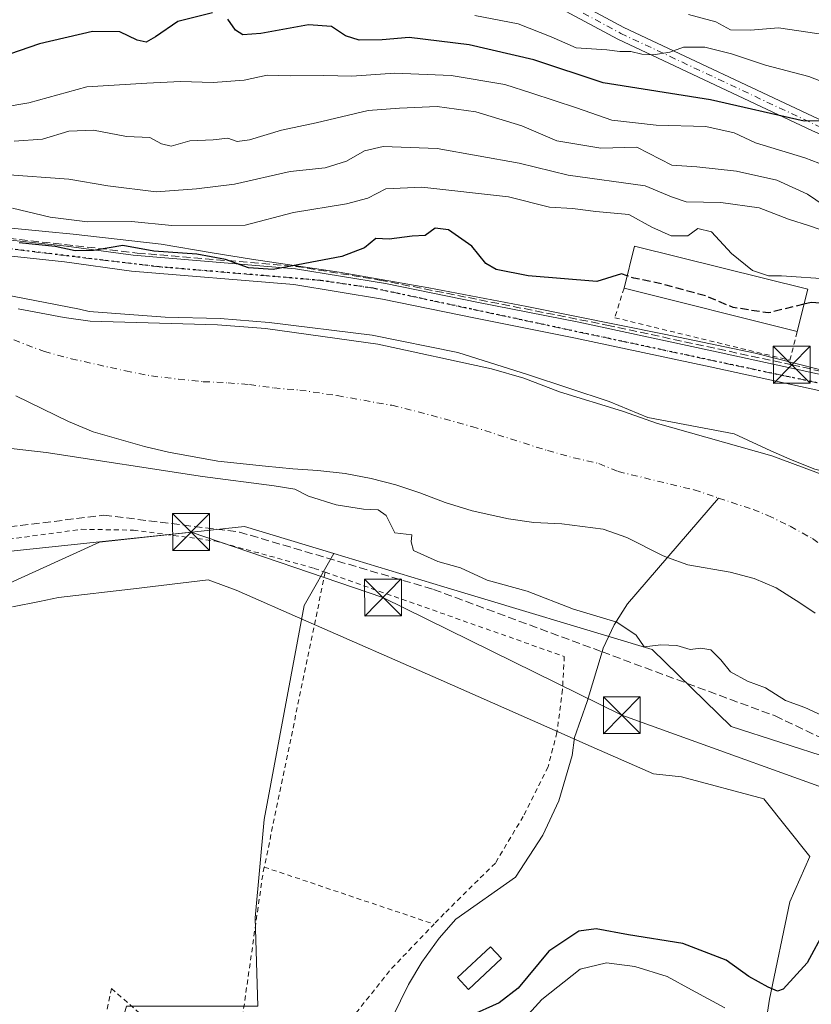
# Model space of a CAD drawing. Units: metres. Extents: x 606653 to 610077, y 4780163 to 4782531.
# Drawn here: x 607975 to 608135, y 4781098 to 4781298 of the extents above; entities that cross this region are included whole.
import ezdxf

# ---------------------------------------------------------------- set-up
doc = ezdxf.new("R2010")
doc.units = ezdxf.units.M
doc.header["$MEASUREMENT"] = 0
for name, pattern in [('DGN Style 2', [1.6480167562047852, 0.988810053722871, -0.6592067024819142]), ('DGN Style 3', [2.307223458686699, 1.648016756204785, -0.6592067024819142]), ('DGN Style 4', [2.6384748266838614, 1.318413404963828, -0.6592067024819142, 0.001648016756204785, -0.6592067024819142]), ('DGN Style 5', [1.1536117293433497, 0.4944050268614355, -0.6592067024819142])]:
    doc.linetypes.add(name, pattern=pattern)
for name, color, linetype, lineweight in [('Alambrada', 7, 'DGN Style 2', 0), ('Arbolado forestal CxS', 92, 'Continuous', 0), ('Conducción de hidrocarburos lineal', 6, 'DGN Style 3', 0), ('Corriente artificial lineal', 4, 'DGN Style 3', 13), ('Corriente natural Cxs', 4, 'Continuous', 13), ('Corriente natural eje', 4, 'DGN Style 4', 0), ('Corriente natural lineal', 142, 'Continuous', 13), ('Cultivos leñosos CxS', 92, 'Continuous', 0), ('Curva de nivel maestra', 30, 'Continuous', 30), ('Curva de nivel maestra oculto', 30, 'DGN Style 3', 30), ('Curva de nivel normal', 30, 'Continuous', 0), ('Edificación Cxs', 1, 'Continuous', 13), ('Espacio natural protegido', 121, 'Continuous', 13), ('Espacio natural protegido CxS', 121, 'Continuous', 0), ('Estanque Cxs', 5, 'Continuous', 0), ('Pista pavimentada Cxs', 135, 'Continuous', 0), ('Pista pavimentada eje', 135, 'DGN Style 4', 0), ('Prado CxS', 92, 'Continuous', 0), ('Ruta', 7, 'DGN Style 5', 30), ('Suelo desnudo CxS', 253, 'Continuous', 0), ('Tendido', 6, 'Continuous', 0), ('Torre de tendido puntual', 7, 'Continuous', 0)]:
    doc.layers.add(name, color=color, linetype=linetype, lineweight=lineweight)

# ---------------------------------------------------------------- blocks, each defined once
blk = doc.blocks.new('*U9')
at = {"layer": 'Arbolado forestal CxS', "color": 92, "linetype": 'Continuous', "lineweight": 0}
for points in [[(608138.1201, 4781205.2501, 95.23970000000554), (608127.3800999997, 4781209.2501, 94.86299999999756), (608104.1601, 4781215.8301, 94.76360000000568), (608097.0900999998, 4781218.350099999, 94.9493999999977), (608084.3000999996, 4781222.2301, 95.70870000000286), (608077.0401, 4781225.0101, 95.6594000000041), (608070.4801000003, 4781226.920100001, 95.27449999999953), (608047.4301000005, 4781231.9301, 94.72569999999541), (608024.5900999998, 4781235.0801, 95.21309999999357), (608014.8800999997, 4781235.8201, 95.6594999999943), (607988.9700999996, 4781236.620100001, 94.54240000000573), (607983.7100999998, 4781237.350099999, 94.91509999999835), (607974.3800999997, 4781239.120100001, 94.70530000000144)], [(607973.9001000002, 4781221.420100001, 94.10229999999865), (607984.6300999997, 4781216.2401, 93.65230000000156), (607989.6201, 4781214.120100001, 92.99880000000121), (608000.0201000003, 4781211.130100001, 93.16270000000077), (608004.9200999998, 4781210.030099999, 93.25380000000587), (608014.9401000004, 4781208.200099999, 93.06710000000021), (608024.5800999999, 4781207.170100001, 93.32069999999658), (608030.1401000004, 4781206.6601, 93.36999999999534), (608035.2500999998, 4781206.290100001, 93.4777999999933), (608040.8000999996, 4781205.710100001, 93.58610000000044), (608046.0701000001, 4781204.690099999, 93.56350000000384), (608051.0500999996, 4781203.370100001, 93.47599999999511), (608055.9600999998, 4781201.7601, 93.49629999999888), (608061.0900999998, 4781199.790100001, 93.66139999999723), (608066.5800999999, 4781198.120100001, 93.69120000000112), (608071.7801000001, 4781196.950099999, 93.63469999999506), (608073.9001000002, 4781196.470100001, 93.65320000000065), (608079.0900999998, 4781195.7401, 93.6981999999989), (608084.7901, 4781195.450099999, 93.77989999999409), (608093.1201, 4781194.4001, 93.86590000000433), (608097.9600999998, 4781192.720100001, 93.81590000000142), (608105.3000999996, 4781188.950099999, 93.79630000000179), (608106.1901000004, 4781188.630100001, 93.80220000000554), (608110.3601000002, 4781187.130100001, 93.84819999999308), (608118.9200999998, 4781185.640100001, 93.87820000000647), (608123.8201000001, 4781184.4001, 93.95249999999942), (608128.3000999996, 4781182.4901, 93.83120000000054), (608133.0900999998, 4781179.420100001, 94.16479999999865), (608136.1801000005, 4781177.340100001, 94.31399999999849)], [(608159.4458999997, 4781141.338400001, 96.6814000000013), (608119.1079000002, 4781154.3081, 97.58640000000014), (608103.1035000002, 4781169.970100001, 95.08710000000428), (608060.7731, 4781182.675799999, 96.96020000000135), (608038.4550999999, 4781189.4266, 97.19100000000617), (608020.3239000002, 4781194.911400001, 96.97890000000189), (608002.0469000004, 4781192.9639, 98.25149999999849), (607990.8903000001, 4781191.7753, 98.49679999999353), (607971.1391000003, 4781182.7488, 98.66169999999693)]]:
    blk.add_polyline3d(points, dxfattribs=at)
blk = doc.blocks.new('*U26')
at = {"layer": 'Espacio natural protegido CxS', "color": 121, "linetype": 'Continuous', "lineweight": 0, "flags": 128}
for points in [[(608123.9991000004, 4781080.166699999), (608126.9428999994, 4781099.0065), (608131.0638999998, 4781118.7302), (608135.1088999994, 4781127.9181), (608125.7485999999, 4781139.648899999), (608109.0322999996, 4781144.113800001), (608103.3571999996, 4781144.7287), (608089.6119999996, 4781150.7815), (608084.6206999989, 4781152.9796), (608059.6384000003, 4781163.980799999), (608032.8143999985, 4781175.793000001), (608018.6432999999, 4781182.0338), (608012.9912000009, 4781184.0858), (607997.7906999988, 4781182.298699999), (607982.5905999988, 4781180.511700002), (607978.7171000005, 4781179.714600001), (607973.250499999, 4781178.589699999)], [(607967.393699999, 4781256.037499999), (607979.9249000002, 4781254.8015), (607985.5789999992, 4781254.2446), (608003.3894000007, 4781252.189600001), (608013.796599999, 4781250.4577), (608021.7577999993, 4781249.147800001), (608039.5480999998, 4781246.5679), (608057.7615, 4781243.379000001), (608077.6378999997, 4781239.588099999), (608105.5473999999, 4781233.9283), (608124.0277999998, 4781230.109399999), (608145.332299999, 4781224.696599999)]]:
    blk.add_lwpolyline(points, dxfattribs=at)
blk = doc.blocks.new('5TTEND')
at = {"layer": 'Estanque Cxs', "color": 7, "linetype": 'Continuous', "lineweight": 0}
for p, q in [((-0.375, 0.3754), (0.375, -0.3746)), ((0.3720000000000001, 0.3784000000000001), (-0.3720000000000001, -0.3776))]:
    blk.add_line(p, q, dxfattribs=at)
at = {"layer": 'Estanque Cxs', "color": 7, "linetype": 'Continuous', "lineweight": 0, "flags": 128}
blk.add_lwpolyline([(-0.375, -0.3746), (0.375, -0.3746), (0.375, 0.3754), (-0.375, 0.3754), (-0.3720000000000001, -0.3776)], dxfattribs=at)

msp = doc.modelspace()

# ---------------------------------------------------------------- linework, layer by layer
at = {"layer": 'Alambrada', "color": 7, "linetype": 'DGN Style 2', "lineweight": 0, "extrusion": (-0.01013149495424832, -0.04897980395869978, 0.9987483825339392), "elevation": -240240.1781174705, "flags": 128}
msp.add_lwpolyline([(-373056.3093748542, 4799224.785638933), (-373056.3093748543, 4799163.592054429)], dxfattribs=at)
at = {"layer": 'Alambrada', "color": 7, "linetype": 'DGN Style 2', "lineweight": 0, "extrusion": (-0.6093434483279292, 0.1248729960056541, 0.7830116837240682), "elevation": 226615.1676613501, "flags": 128}
msp.add_lwpolyline([(-4805851.900514766, -285115.0865028189), (-4805850.490390549, -285115.095505933), (-4805821.3418505, -285112.8378142851)], dxfattribs=at)
at = {"layer": 'Alambrada', "color": 7, "linetype": 'DGN Style 2', "lineweight": 0, "extrusion": (0.01616803882338254, -0.005431560475089173, 0.9998545357557824), "elevation": -16039.68148821304, "flags": 128}
msp.add_lwpolyline([(4725839.698776137, 946065.2231935762), (4725839.698776137, 946028.8547722183)], dxfattribs=at)
at = {"layer": 'Alambrada', "color": 7, "linetype": 'DGN Style 2', "lineweight": 0}
for points in [[(608097.3901000004, 4781243.300100001, 114.2247999999963), (608095.5100999996, 4781237.290100001, 101.284799999994), (608131.0800999999, 4781228.6501, 99.9881000000023), (608132.5301000001, 4781234.5101, 102.0929000000033)], [(607868.7200999996, 4781172.020099999, 98.34279999999853), (607880.7801000001, 4781167.520099999, 100.9658999999956), (607886.2100999998, 4781167.290100001, 100.918399999995), (607896.0100999996, 4781167.600099999, 101.3122000000003), (607907.6901000004, 4781170.5001, 102.0056999999942), (607926.2301000003, 4781179.090100001, 99.60379999999714), (607936.0301000001, 4781184.130100001, 99.21469999999681), (607940.5701000001, 4781186.450099999, 105.0126000000018), (607949.5601000005, 4781189.270099999, 109.1500999999989), (607987.2500999998, 4781194.350099999, 99.04059999999299), (607997.7801000001, 4781194.1801, 98.84299999999348), (608014.3201000001, 4781192.0001, 101.0252999999939), (608034.5100999996, 4781186.4301, 102.3810999999987), (608036.7301000003, 4781185.6501, 101.8062000000064)], [(608036.7301000003, 4781185.6501, 101.8062000000064), (608085.2600999996, 4781168.550100001, 101.8046999999933), (608084.9001000002, 4781161.8301, 98.85640000000421), (608083.7600999996, 4781153.100099999, 98.55079999999725), (608081.9700999996, 4781146.1501, 97.86759999999776), (608076.9301000005, 4781136.090100001, 97.91809999999532), (608071.2600999996, 4781126.630100001, 98.12080000000424), (608060.8701, 4781116.360099999, 98.12249999999767), (608058.8201000001, 4781114.220100001, 98.12519999999495)], [(608019.9401000004, 4781095.5101, 100.1441999999952), (608041.9801000003, 4781094.940099999, 102.3028000000049), (608050.2301000003, 4781105.2601, 99.63199999999779), (608058.8201000001, 4781114.220100001, 98.12519999999495)], [(608008.8901000004, 4781087.4001, 102.3420999999944), (607993.3300999999, 4781101.190099999, 99.10869999999704), (607986.6700999998, 4781068.640100001, 99.03489999999874), (607992.8901000004, 4781066.960100001, 102.0290999999997)]]:
    msp.add_polyline3d(points, dxfattribs=at)
at = {"layer": 'Arbolado forestal CxS', "color": 92, "linetype": 'Continuous', "lineweight": 0}
for points in [[(608170.5319999997, 4781172.5042, 93.20309999999881), (608170.4600999998, 4781172.5701, 93.20739999999932), (608166.1901000004, 4781175.470100001, 93.25599999999395), (608156.8601000002, 4781185.1501, 93.45209999999497), (608148.6201, 4781197.880100001, 94.43799999999464), (608146.2500999998, 4781200.5101, 94.82300000000396), (608142.7500999998, 4781202.9001, 94.9539999999979), (608138.1201, 4781205.2501, 95.23970000000554), (608127.3800999997, 4781209.2501, 94.86299999999756), (608104.1601, 4781215.8301, 94.76360000000568), (608097.0900999998, 4781218.350099999, 94.9493999999977), (608084.3000999996, 4781222.2301, 95.70870000000286), (608077.0401, 4781225.0101, 95.6594000000041), (608070.4801000003, 4781226.920100001, 95.27449999999953), (608047.4301000005, 4781231.9301, 94.72569999999541), (608024.5900999998, 4781235.0801, 95.21309999999357), (608014.8800999997, 4781235.8201, 95.6594999999943), (607988.9700999996, 4781236.620100001, 94.54240000000573), (607983.7100999998, 4781237.350099999, 94.91509999999835), (607974.3800999997, 4781239.120100001, 94.70530000000144)], [(608136.1801000005, 4781177.340100001, 94.31399999999849), (608133.0900999998, 4781179.420100001, 94.16479999999865), (608128.3000999996, 4781182.4901, 93.83120000000054), (608123.8201000001, 4781184.4001, 93.95249999999942), (608118.9200999998, 4781185.640100001, 93.87820000000647), (608110.3601000002, 4781187.130100001, 93.84819999999308), (608106.1901000004, 4781188.630100001, 93.80220000000554), (608105.3000999996, 4781188.950099999, 93.79630000000179), (608097.9600999998, 4781192.720100001, 93.81590000000142), (608093.1201, 4781194.4001, 93.86590000000433), (608084.7901, 4781195.450099999, 93.77989999999409), (608079.0900999998, 4781195.7401, 93.6981999999989), (608073.9001000002, 4781196.470100001, 93.65320000000065), (608071.7801000001, 4781196.950099999, 93.63469999999506), (608066.5800999999, 4781198.120100001, 93.69120000000112), (608061.0900999998, 4781199.790100001, 93.66139999999723), (608055.9600999998, 4781201.7601, 93.49629999999888), (608051.0500999996, 4781203.370100001, 93.47599999999511), (608046.0701000001, 4781204.690099999, 93.56350000000384), (608040.8000999996, 4781205.710100001, 93.58610000000044), (608035.2500999998, 4781206.290100001, 93.4777999999933), (608030.1401000004, 4781206.6601, 93.36999999999534), (608024.5800999999, 4781207.170100001, 93.32069999999658), (608014.9401000004, 4781208.200099999, 93.06710000000021), (608004.9200999998, 4781210.030099999, 93.25380000000587), (608000.0201000003, 4781211.130100001, 93.16270000000077), (607989.6201, 4781214.120100001, 92.99880000000121), (607984.6300999997, 4781216.2401, 93.65230000000156), (607973.9001000002, 4781221.420100001, 94.10229999999865)], [(608038.4550999999, 4781189.4266, 97.19100000000617), (608020.3239000002, 4781194.911400001, 96.97890000000189), (608002.0469000004, 4781192.9639, 98.25149999999849), (607990.8903000001, 4781191.7753, 98.49679999999353), (607971.1391000003, 4781182.7488, 98.66169999999693), (607960.5449000001, 4781187.515699999, 98.21839999999793), (607940.8384999996, 4781178.910900001, 98.40320000000065), (607934.2654999997, 4781178.691099999, 98.28630000000703)], [(608038.4550999999, 4781189.4266, 97.19100000000617), (608060.7731, 4781182.675799999, 96.96020000000135), (608103.1035000002, 4781169.970100001, 95.08710000000428), (608119.1079000002, 4781154.3081, 97.58640000000014), (608159.4458999997, 4781141.338400001, 96.6814000000013), (608166.8607000001, 4781140.944700001, 95.58000000000175)]]:
    msp.add_polyline3d(points, dxfattribs=at)
at = {"layer": 'Conducción de hidrocarburos lineal', "color": 6, "linetype": 'DGN Style 3', "lineweight": 0}
msp.add_polyline3d([(607928.7836999996, 4781258.287500001, 119.8055000000022), (607990.7051999997, 4781251.373299999, 118.3803000000044), (607998.5634000005, 4781250.420800001, 121.3108999999968), (608030.7896999996, 4781247.721999999, 122.5840999999928), (608047.7759999996, 4781244.9439, 101.1107000000047), (608065.7940999996, 4781241.372, 99.60910000000149), (608093.8929000003, 4781235.8157, 102.6855000000069), (608131.4374000002, 4781227.740599999, 99.79580000000715), (608172.9241000004, 4781218.639000001, 101.6152000000002), (608190.0691999998, 4781215.358100001, 106.5571999999956), (608202.3459000001, 4781214.829, 107.7915000000066), (608213.1409, 4781216.3106, 111.6771000000008), (608224.7297, 4781220.014799999, 107.7560999999987), (608251.1350999996, 4781227.528999999, 99.91939999999886), (608268.9737, 4781238.592800001, 100.8086999999941)], dxfattribs=at)
at = {"layer": 'Corriente artificial lineal', "color": 4, "linetype": 'DGN Style 3', "lineweight": 13}
msp.add_polyline3d([(607868.8986000001, 4781172.454700001, 96.5344000000041), (607883.1497999998, 4781169.612299999, 97.55789999999979), (607902.0939999997, 4781170.5648, 98.38959999999497), (607923.4724000003, 4781179.348999999, 97.28500000000349), (607947.3311999999, 4781191.6764, 96.5737999999983), (607991.7812999999, 4781197.232600001, 97.83839999999327), (608019.2980000004, 4781193.793, 97.45690000000468), (608058.7209999999, 4781182.1514, 97.29709999999614), (608092.9285000004, 4781169.4868, 97.24400000000605), (608128.0420000004, 4781156.4867, 96.8469000000041), (608155.2940999996, 4781143.522100001, 96.72179999999935), (608187.0442000004, 4781123.9429, 98.14949999999953), (608204.2421000004, 4781116.799100001, 97.60409999999683), (608251.3381000003, 4781101.453299999, 96.19779999999446), (608290.7609999999, 4781099.072000001, 96.2268999999942), (608321.1881999997, 4781102.7762, 97.63499999999476), (608364.8444999997, 4781116.0054, 97.05259999999544), (608396.3300000001, 4781131.615800001, 100.9611000000004), (608415.9091999996, 4781155.163799999, 97.37589999999909), (608429.9781, 4781176.527899999, 95.84279999999853)], dxfattribs=at)
at = {"layer": 'Corriente natural Cxs', "color": 4, "linetype": 'Continuous', "lineweight": 13}
for points in [[(607974.3800999997, 4781239.120100001, 94.70530000000144), (607983.7100999998, 4781237.350099999, 94.91509999999835), (607988.9700999996, 4781236.620100001, 94.54240000000573), (608014.8800999997, 4781235.8201, 95.6594999999943), (608024.5900999998, 4781235.0801, 95.21309999999357), (608047.4301000005, 4781231.9301, 94.72569999999541), (608070.4801000003, 4781226.920100001, 95.27449999999953), (608077.0401, 4781225.0101, 95.6594000000041), (608084.3000999996, 4781222.2301, 95.70870000000286), (608097.0900999998, 4781218.350099999, 94.9493999999977), (608104.1601, 4781215.8301, 94.76360000000568), (608127.3800999997, 4781209.2501, 94.86299999999756), (608138.1201, 4781205.2501, 95.23970000000554)], [(607974.3800999997, 4781239.120100001, 94.70530000000144), (607983.7100999998, 4781237.350099999, 94.91509999999835), (607988.9700999996, 4781236.620100001, 94.54240000000573), (608014.8800999997, 4781235.8201, 95.6594999999943), (608024.5900999998, 4781235.0801, 95.21309999999357), (608047.4301000005, 4781231.9301, 94.72569999999541), (608070.4801000003, 4781226.920100001, 95.27449999999953), (608077.0401, 4781225.0101, 95.6594000000041), (608084.3000999996, 4781222.2301, 95.70870000000286), (608097.0900999998, 4781218.350099999, 94.9493999999977), (608104.1601, 4781215.8301, 94.76360000000568), (608127.3800999997, 4781209.2501, 94.86299999999756), (608138.1201, 4781205.2501, 95.23970000000554), (608142.7500999998, 4781202.9001, 94.9539999999979), (608146.2500999998, 4781200.5101, 94.82300000000396), (608148.6201, 4781197.880100001, 94.43799999999464), (608156.8601000002, 4781185.1501, 93.45209999999497), (608166.1901000004, 4781175.470100001, 93.25599999999395), (608170.4600999998, 4781172.5701, 93.20739999999932), (608172.3820000002, 4781170.807600001, 93.17410000000382)], [(608136.1801000005, 4781177.340100001, 94.31399999999849), (608133.0900999998, 4781179.420100001, 94.16479999999865), (608128.3000999996, 4781182.4901, 93.83120000000054), (608123.8201000001, 4781184.4001, 93.95249999999942), (608118.9200999998, 4781185.640100001, 93.87820000000647), (608110.3601000002, 4781187.130100001, 93.84819999999308), (608106.1901000004, 4781188.630100001, 93.80220000000554), (608105.3000999996, 4781188.950099999, 93.79630000000179), (608097.9600999998, 4781192.720100001, 93.81590000000142), (608093.1201, 4781194.4001, 93.86590000000433), (608084.7901, 4781195.450099999, 93.77989999999409), (608079.0900999998, 4781195.7401, 93.6981999999989), (608073.9001000002, 4781196.470100001, 93.65320000000065), (608071.7801000001, 4781196.950099999, 93.63469999999506), (608066.5800999999, 4781198.120100001, 93.69120000000112), (608061.0900999998, 4781199.790100001, 93.66139999999723), (608055.9600999998, 4781201.7601, 93.49629999999888), (608051.0500999996, 4781203.370100001, 93.47599999999511), (608046.0701000001, 4781204.690099999, 93.56350000000384), (608040.8000999996, 4781205.710100001, 93.58610000000044), (608035.2500999998, 4781206.290100001, 93.4777999999933), (608030.1401000004, 4781206.6601, 93.36999999999534), (608024.5800999999, 4781207.170100001, 93.32069999999658), (608014.9401000004, 4781208.200099999, 93.06710000000021), (608004.9200999998, 4781210.030099999, 93.25380000000587), (608000.0201000003, 4781211.130100001, 93.16270000000077), (607989.6201, 4781214.120100001, 92.99880000000121), (607984.6300999997, 4781216.2401, 93.65230000000156), (607973.9001000002, 4781221.420100001, 94.10229999999865)], [(608136.1801000005, 4781177.340100001, 94.31399999999849), (608133.0900999998, 4781179.420100001, 94.16479999999865), (608128.3000999996, 4781182.4901, 93.83120000000054), (608123.8201000001, 4781184.4001, 93.95249999999942), (608118.9200999998, 4781185.640100001, 93.87820000000647), (608110.3601000002, 4781187.130100001, 93.84819999999308), (608106.1901000004, 4781188.630100001, 93.80220000000554), (608105.3000999996, 4781188.950099999, 93.79630000000179), (608097.9600999998, 4781192.720100001, 93.81590000000142), (608093.1201, 4781194.4001, 93.86590000000433), (608084.7901, 4781195.450099999, 93.77989999999409), (608079.0900999998, 4781195.7401, 93.6981999999989), (608073.9001000002, 4781196.470100001, 93.65320000000065), (608071.7801000001, 4781196.950099999, 93.63469999999506), (608066.5800999999, 4781198.120100001, 93.69120000000112), (608061.0900999998, 4781199.790100001, 93.66139999999723), (608055.9600999998, 4781201.7601, 93.49629999999888), (608051.0500999996, 4781203.370100001, 93.47599999999511), (608046.0701000001, 4781204.690099999, 93.56350000000384), (608040.8000999996, 4781205.710100001, 93.58610000000044), (608035.2500999998, 4781206.290100001, 93.4777999999933), (608030.1401000004, 4781206.6601, 93.36999999999534), (608024.5800999999, 4781207.170100001, 93.32069999999658), (608014.9401000004, 4781208.200099999, 93.06710000000021), (608004.9200999998, 4781210.030099999, 93.25380000000587), (608000.0201000003, 4781211.130100001, 93.16270000000077), (607989.6201, 4781214.120100001, 92.99880000000121), (607984.6300999997, 4781216.2401, 93.65230000000156), (607973.9001000002, 4781221.420100001, 94.10229999999865)]]:
    msp.add_polyline3d(points, dxfattribs=at)
at = {"layer": 'Corriente natural eje', "color": 4, "linetype": 'DGN Style 4', "lineweight": 0}
for points in [[(607963.2801000001, 4781236.700099999, 92.64320000000589), (607979.7100999998, 4781230.4301, 92.5518000000011), (607985.1300999997, 4781228.9801, 91.98639999999432), (607996.1801000005, 4781226.5001, 92.41869999999471), (608001.4501, 4781225.4801, 92.97920000000158), (608006.9301000005, 4781224.8301, 92.26480000000447), (608011.9700999996, 4781224.3101, 91.46180000000459), (608017.0100999996, 4781224.090100001, 91.70249999999942), (608021.3201000001, 4781223.710100001, 92.07300000000396), (608026.2901, 4781223.050100001, 92.41890000000421), (608031.5401, 4781222.620100001, 92.80809999999474), (608039.1501000002, 4781221.4801, 93.0564000000013), (608050.2600999996, 4781219.520099999, 93.20040000000154), (608055.6101000002, 4781218.210100001, 93.17549999999756), (608066.5201000003, 4781215.220100001, 93.22609999999986), (608081.8300999999, 4781210.3301, 93.2621000000072), (608087.1801000005, 4781208.870100001, 93.31660000000556), (608092.3000999996, 4781207.700099999, 93.45590000000084), (608096.1901000004, 4781206.0801, 93.52079999999842), (608111.6401000004, 4781202.350099999, 93.64849999999569), (608116.5694000004, 4781200.7029, 93.50299999999697)], [(608116.5694000004, 4781200.7029, 93.50299999999697), (608123.5800999999, 4781198.360099999, 93.4835000000021), (608126.5900999998, 4781197.1601, 93.51570000000356), (608131.1401000004, 4781194.960100001, 93.472299999994), (608135.6300999997, 4781192.470100001, 93.454899999997), (608140.0500999996, 4781189.3201, 93.46400000000722), (608143.8201000001, 4781185.800100001, 93.41349999999511), (608147.3101000005, 4781181.550100001, 93.29210000000603), (608150.5000999998, 4781177.290100001, 93.27030000000377), (608156.8101000005, 4781171.030099999, 93.15129999999772), (608164.9301000005, 4781163.9901, 93.24709999999322), (608171.6903999997, 4781161.543600001, 93.15510000000359)]]:
    msp.add_polyline3d(points, dxfattribs=at)
at = {"layer": 'Corriente natural lineal', "color": 142, "linetype": 'Continuous', "lineweight": 13}
msp.add_polyline3d([(608048.7100999998, 4781091.890100001, 98.3466999999946), (608053.6001000004, 4781101.960100001, 98.04150000000664), (608056.3101000005, 4781106.520099999, 97.99550000000454), (608059.8601000002, 4781111.380100001, 98.00229999999283), (608063.2301000003, 4781115.2601, 97.97389999999723), (608075.3701, 4781123.7401, 97.83620000000519), (608080.8701, 4781132.2501, 97.78369999999995), (608084.1601, 4781139.2601, 97.67059999999765), (608086.8800999997, 4781148.420100001, 97.36819999999716), (608087.3601000002, 4781152.110099999, 96.86849999999686), (608089.8800999997, 4781159.440099999, 97.06579999999667), (608092.9285000004, 4781169.4868, 97.24400000000605), (608093.1601, 4781170.2501, 96.95309999999881), (608095.3601000002, 4781174.9901, 95.34399999999732), (608098.1001000004, 4781179.220100001, 94.89089999999851), (608116.5694000004, 4781200.7029, 93.50299999999697)], dxfattribs=at)
at = {"layer": 'Cultivos leñosos CxS', "color": 92, "linetype": 'Continuous', "lineweight": 0}
msp.add_polyline3d([(608038.4550999999, 4781189.4266, 97.19100000000617), (608032.4709000001, 4781178.893300001, 98.25320000000647), (608024.3246999999, 4781135.436699999, 98.16920000000391), (608022.5148999998, 4781115.5189, 98.31579999999667), (608023.0438999999, 4781097.560500001, 98.98450000000594), (608018.8613, 4781097.560500001, 98.74640000000363), (607996.3624999998, 4781097.560799999, 98.61599999999453), (607987.4864999996, 4781067.1271, 98.8463000000047), (607987.3646999998, 4781066.7097, 98.89879999999539), (607956.5103000002, 4781073.779899999, 98.73949999999604), (607919.8718999998, 4781085.99, 99.02539999999863), (607919.2341, 4781086.221899999, 99.03620000000228), (607919.3057000004, 4781086.547900001, 99.0054999999993), (607934.2654999997, 4781178.691099999, 98.28630000000703), (607940.8384999996, 4781178.910900001, 98.40320000000065), (607960.5449000001, 4781187.515699999, 98.21839999999793), (607971.1391000003, 4781182.7488, 98.66169999999693), (607990.8903000001, 4781191.7753, 98.49679999999353), (608002.0469000004, 4781192.9639, 98.25149999999849), (608020.3239000002, 4781194.911400001, 96.97890000000189)], close=True, dxfattribs=at)
for points in [[(608038.4550999999, 4781189.4266, 97.19100000000617), (608020.3239000002, 4781194.911400001, 96.97890000000189), (608002.0469000004, 4781192.9639, 98.25149999999849), (607990.8903000001, 4781191.7753, 98.49679999999353), (607971.1391000003, 4781182.7488, 98.66169999999693), (607960.5449000001, 4781187.515699999, 98.21839999999793), (607940.8384999996, 4781178.910900001, 98.40320000000065), (607934.2654999997, 4781178.691099999, 98.28630000000703)], [(608038.4550999999, 4781189.4266, 97.19100000000617), (608032.4709000001, 4781178.893300001, 98.25320000000647), (608024.3246999999, 4781135.436699999, 98.16920000000391), (608022.5148999998, 4781115.5189, 98.31579999999667), (608023.0438999999, 4781097.560500001, 98.98450000000594)]]:
    msp.add_polyline3d(points, dxfattribs=at)
at = {"layer": 'Curva de nivel maestra', "color": 30, "linetype": 'Continuous', "lineweight": 30, "flags": 128}
for points, elevation in [([(608013.8499999996, 4781299.1801), (608006.79, 4781297.440099999), (608002.2699999996, 4781294.3301), (608000.3799999999, 4781293.2401), (607998.5700000003, 4781293.640100001), (607995, 4781295.3301), (607989.5099999999, 4781295.4001), (607978.7400000002, 4781292.890100001), (607972.6100000005, 4781290.8101)], 125), ([(608158.3300000001, 4781299.4101), (608156.5761000002, 4781294.790200001), (608154.8600000005, 4781290.270099999), (608152.0999999996, 4781282.450099999), (608149.7800000003, 4781278.3101), (608147.9000000004, 4781277.0001), (608144.7599999999, 4781276.7501), (608140.5199999996, 4781277.220100001), (608133.9600000001, 4781277.1801), (608114.9600000001, 4781281.4901), (608093.1399999997, 4781284.960100001), (608079.0700000003, 4781289.600099999), (608065.9500000002, 4781292.700099999), (608053.7400000002, 4781294.1601), (608048.2999999998, 4781293.6801), (608043.6399999997, 4781293.6501), (608040.8499999996, 4781294.5001), (608037.9800000006, 4781296.370100001), (608033.2999999998, 4781296.720100001), (608023.6500000004, 4781294.9801), (608019.9800000006, 4781294.7301), (608018.5, 4781295.630100001), (608016.9400000004, 4781297.9001)], 125), ([(608098.0143999998, 4781245.7949), (608096.8499999996, 4781246.200099999), (608091.8899999997, 4781244.6501), (608077.9199999999, 4781245.8201), (608071.4199999999, 4781247.0801), (608069.2999999998, 4781248.3201), (608066.5099999999, 4781251.790100001), (608061.75, 4781255.1601), (608059.04, 4781255.470100001), (608057.0300000003, 4781253.970100001), (608054.3600000005, 4781253.8201), (608049.7000000002, 4781253.2301), (608047.0300000003, 4781253.390100001), (608044.7000000002, 4781251.460100001), (608040.1200000001, 4781249.690099999), (608026.1399999997, 4781247.110099999), (608021.1299999999, 4781247.440099999), (608016.4900000002, 4781249.130100001), (608010.6699999999, 4781250.200099999), (608001.9500000002, 4781250.8201), (607995.6600000003, 4781251.9801), (607989.6699999999, 4781250.920100001), (607985.9699999997, 4781250.860099999), (607981.9100000003, 4781251.7401), (607974.6100000005, 4781252.460100001)], 100), ([(608173.6299999999, 4781220.200099999), (608170.8399999999, 4781221.0601), (608159.3200000003, 4781224.840100001), (608154.8600000005, 4781227.860099999), (608152.1699999999, 4781231.600099999), (608146.9900000002, 4781235.0801), (608142.5999999996, 4781238.2601), (608138.1200000001, 4781240.1601), (608135.3799999999, 4781240.4001), (608133.9089000003, 4781240.038699999)], 100), ([(608164.0499999998, 4781116.470100001), (608159.6500000004, 4781118.600099999), (608156.9600000001, 4781119.5101), (608154.3600000005, 4781119.200099999), (608149.9400000004, 4781118.040100001), (608143.9299999997, 4781117.5101), (608140.8899999997, 4781116.390100001), (608138.1699999999, 4781113.0101), (608134.5599999996, 4781106.350099999), (608129.6900000004, 4781101.040100001), (608128.54, 4781100.640100001), (608126.6200000001, 4781101.4101), (608122.75, 4781103.620100001), (608118.1100000005, 4781106.9101), (608109.3300000001, 4781110.280099999), (608098.29, 4781112.020099999), (608091.7199999997, 4781113.2401), (608088.2100000001, 4781112.790100001), (608082.1100000005, 4781108.720100001), (608075.8799999999, 4781101.2401), (608072.0199999996, 4781098.2601), (608066.0300000003, 4781095.550100001)], 100)]:
    msp.add_lwpolyline(points, dxfattribs=dict(at, elevation=elevation))
at = {"layer": 'Curva de nivel maestra oculto', "color": 30, "linetype": 'DGN Style 3', "lineweight": 30, "elevation": 100, "flags": 128}
msp.add_lwpolyline([(608133.9089000003, 4781240.038699999), (608126.6699999999, 4781238.2601), (608119.5599999996, 4781239.370100001), (608113.6299999999, 4781241.8201), (608104.3399999999, 4781244.3201), (608099.3499999996, 4781245.3301), (608098.0143999998, 4781245.7949)], dxfattribs=at)
at = {"layer": 'Curva de nivel normal', "color": 30, "linetype": 'Continuous', "lineweight": 0, "flags": 128}
for points, elevation in [([(608067.1299999999, 4781298.619999999), (608075.9199999999, 4781296.949999999), (608082.5800000001, 4781294.32), (608087.6900000004, 4781292.060000001), (608093.9100000003, 4781291.680000001), (608096.54, 4781291.310000001), (608098.7599999999, 4781291.32), (608100.9800000006, 4781290.75), (608103.3499999996, 4781290.640000001), (608106.6900000004, 4781291.220000001), (608109.4600000001, 4781292.189999999), (608113.7599999999, 4781292.17), (608119.2199999997, 4781290.83), (608126.0800000001, 4781288.529999999), (608134.9199999999, 4781286.25), (608142.5800000001, 4781283.289999999), (608145.0599999996, 4781282.810000001), (608146.3799999999, 4781284.34), (608147.1399999997, 4781288.810000001), (608146.5999999996, 4781297.25), (608147.1100000005, 4781309.67)], 130), ([(608110.4800000006, 4781298.850000001), (608116.0199999996, 4781297.34), (608118.9800000006, 4781295.689999999), (608123.0899999999, 4781295.680000001), (608128.75, 4781296.130000001), (608136.5599999996, 4781294.980000001), (608140.1200000001, 4781295.199999999), (608141.0999999996, 4781296.850000001), (608141.2300000006, 4781302.480000001)], 135), ([(607971.3600000005, 4781280.02), (607976.5700000003, 4781280.9), (607988.3399999999, 4781284.16), (608000.5199999996, 4781284.880000001), (608007.3600000005, 4781285.220000001), (608013.9800000006, 4781285), (608020.2400000002, 4781285.51), (608024.9600000001, 4781286.539999999), (608029.7000000002, 4781286.390000001), (608036.4100000003, 4781286.430000001), (608042.1200000001, 4781286.34), (608050.8300000001, 4781286.92), (608062.2800000003, 4781286.480000001), (608073.2000000002, 4781284.619999999), (608078.6399999997, 4781282.850000001), (608087.7199999997, 4781279.9), (608094.9199999999, 4781277.390000001), (608103.8799999999, 4781276.390000001), (608114.0199999996, 4781276.07), (608119.7199999997, 4781274.800000001), (608124.0599999996, 4781272.82), (608134.0800000001, 4781269.74), (608136.9400000004, 4781268.66)], 120), ([(608138, 4781260.07), (608134.6299999999, 4781262.380000001), (608128.4199999999, 4781265.180000001), (608120.25, 4781267.01), (608112.1600000003, 4781267.92), (608107.1200000001, 4781268.279999999), (608100.0199999996, 4781271.939999999), (608092.6900000004, 4781271.730000001), (608083.7699999996, 4781273.16), (608076.6200000001, 4781276.230000001), (608067.3099999996, 4781279.060000001), (608059.4500000002, 4781280.16), (608051.8200000003, 4781279.800000001), (608045.4400000004, 4781279.350000001), (608034.9100000003, 4781276.82), (608027.8399999999, 4781275.380000001), (608021.3399999999, 4781273.380000001), (608018.8799999999, 4781273.07), (608016.9299999997, 4781273.74), (608013.9600000001, 4781273.380000001), (608009.2599999999, 4781273.16), (608005.4500000002, 4781272.140000001), (608003.4800000006, 4781272.560000001), (608001.1299999999, 4781273.880000001), (607996.3600000005, 4781274.100000001), (607989.6500000004, 4781275.350000001), (607984.6900000004, 4781275.180000001), (607979.3600000005, 4781273.539999999), (607973.5800000001, 4781273.119999999)], 115), ([(608138.3499999996, 4781254.779999999), (608135.0099999999, 4781255.960000001), (608130.7599999999, 4781257.279999999), (608124.8300000001, 4781259.619999999), (608117.0599999996, 4781260.66), (608110.0199999996, 4781260.800000001), (608107.0199999996, 4781261.850000001), (608101.6900000004, 4781264.050000001), (608086.0199999996, 4781266.210000001), (608076.1200000001, 4781268.640000001), (608059.4299999997, 4781271.640000001), (608048.4600000001, 4781272.02), (608044.7000000002, 4781271.189999999), (608041.0300000003, 4781269.08), (608036.6799999997, 4781267.689999999), (608029.6399999997, 4781267), (608018.3300000001, 4781264.41), (608010.6200000001, 4781263.449999999), (608002.4000000004, 4781262.83), (607992.5700000003, 4781264.07), (607984.6900000004, 4781265.439999999), (607971.5800000001, 4781266.33)], 110), ([(607973.2100000001, 4781259.560000001), (607980.8799999999, 4781257.710000001), (607988.4299999997, 4781256.779999999), (607997.4100000003, 4781256.82), (608005.6100000005, 4781256.029999999), (608020.4699999997, 4781256.08), (608030.2999999998, 4781258.619999999), (608041.0300000003, 4781260.42), (608045.3600000005, 4781261.529999999), (608049.0300000003, 4781263.470000001), (608056.3600000005, 4781263.779999999), (608073.9100000003, 4781261.84), (608082.25, 4781259.699999999), (608086.9100000003, 4781259.449999999), (608091.6900000004, 4781258.82), (608098.3499999996, 4781258.26), (608103.0199999996, 4781255.699999999), (608106.9699999997, 4781253.9), (608110.3600000005, 4781253.9), (608112.3799999999, 4781255.380000001), (608115.1399999997, 4781254.710000001), (608119.2199999997, 4781250.32), (608123.4500000002, 4781246.880000001), (608126.6900000004, 4781245.779999999), (608129.3799999999, 4781245.800000001), (608139.29, 4781245.119999999)], 105), ([(608173.4199999999, 4781188.930000001), (608169.2599999999, 4781191.350000001), (608164.4500000002, 4781192.539999999), (608162.3200000003, 4781193.57), (608158.75, 4781195.039999999), (608153.75, 4781197.939999999), (608149.4800000006, 4781201.26), (608147.0300000003, 4781202.77), (608143.6900000004, 4781204.730000001), (608136.1399999997, 4781206.58), (608131.5199999996, 4781208.41), (608127.2199999997, 4781210.310000001), (608119.7699999996, 4781213.710000001), (608102.2000000002, 4781217.039999999), (608094.3499999996, 4781220.289999999), (608077.9933000002, 4781225.6987), (608063.6396000005, 4781230.262800001), (608046.2432000004, 4781233.7686), (608025.3410999998, 4781236.348200001), (608015.4192000004, 4781237.142000001), (608004.2405000003, 4781237.4066), (607988.7865000004, 4781238.547700001), (607986.8300000001, 4781239), (607944.1799999997, 4781247.289999999)], 95), ([(607959.9000000004, 4781212.220000001), (607980.0999999996, 4781209.960000001), (608011.8399999999, 4781205.060000001), (608026.3899999997, 4781203.189999999), (608030.5300000003, 4781202.480000001), (608033.3300000001, 4781201.100000001), (608038.9400000004, 4781199.310000001), (608044.4800000006, 4781198.42), (608047.4900000002, 4781198.32), (608049.0800000001, 4781197.17), (608050.8799999999, 4781193.630000001), (608054.3399999999, 4781193.26), (608054.1600000003, 4781191.779999999), (608054.6600000003, 4781190.02), (608059.5700000003, 4781187.789999999), (608064.1799999997, 4781186.560000001), (608069.5800000001, 4781184), (608077.7100000001, 4781181.800000001), (608087.1299999999, 4781178.180000001), (608095.9000000004, 4781175.5), (608099.8399999999, 4781172.890000001), (608101.4900000002, 4781170.49), (608104.8600000005, 4781170.9), (608108.0800000001, 4781170.74), (608110.79, 4781169.99), (608113, 4781170.26), (608115.04, 4781169.9), (608117.04, 4781167.880000001), (608118.9699999997, 4781165.4), (608122.4199999999, 4781163.51), (608126.0999999996, 4781162.189999999), (608130.1600000003, 4781159.58), (608134.0899999999, 4781158.189999999), (608140.1200000001, 4781155.41)], 95), ([(608072.4800000006, 4781089.939999999), (608080.6900000004, 4781098.949999999), (608088.4699999997, 4781105.060000001), (608093.8600000005, 4781106.34), (608099.5499999998, 4781105.66), (608106.1399999997, 4781103.58), (608111.1100000005, 4781100.880000001), (608117.8200000003, 4781097.27)], 105)]:
    msp.add_lwpolyline(points, dxfattribs=dict(at, elevation=elevation))
at = {"layer": 'Edificación Cxs', "color": 1, "linetype": 'Continuous', "lineweight": 13, "extrusion": (-0.09241181667813049, -0.7958235771828176, 0.5984353683884265), "elevation": -3861153.174843066, "flags": 128}
msp.add_lwpolyline([(52541.66261270747, 2884233.949896244), (52542.80212140642, 2884248.554267516), (52578.71800566697, 2884240.786887858)], dxfattribs=at)
at = {"layer": 'Edificación Cxs', "color": 1, "linetype": 'Continuous', "lineweight": 13, "extrusion": (0.3080934555156061, -0.07706720189170008, 0.9482294390394327), "elevation": -181017.9051781861, "flags": 128}
msp.add_lwpolyline([(4785896.278606839, 540793.8179954295), (4785896.27860684, 540832.0183448731)], dxfattribs=at)
at = {"layer": 'Edificación Cxs', "color": 1, "linetype": 'Continuous', "lineweight": 13, "extrusion": (-0.2162669482967673, -0.8670889798514161, 0.4487597442893401), "elevation": -4277228.905054016, "flags": 128}
msp.add_lwpolyline([(-567019.0737584245, 2148002.686613746), (-567019.0737584246, 2147982.981525818)], dxfattribs=at)
at = {"layer": 'Edificación Cxs', "color": 1, "linetype": 'Continuous', "lineweight": 13}
msp.add_polyline3d([(608072.5301000001, 4781107.220100001, 105.5417000000016), (608065.7801000001, 4781100.970100001, 110.1619999999966), (608063.5500999996, 4781103.390100001, 107.1394), (608070.3000999996, 4781109.640100001, 102.0822999999946), (608072.5301000001, 4781107.220100001, 105.5417000000016)], dxfattribs=at)
for points in [[(608134.6700999998, 4781243.090100001, 125.9253999999928), (608132.5301000001, 4781234.5101, 125.9253999999928), (608097.3901000004, 4781243.300100001, 125.9253999999928), (608099.5301000001, 4781251.850099999, 125.9253999999928)], [(608072.5301000001, 4781107.220100001, 110.1619999999966), (608065.7801000001, 4781100.970100001, 110.1619999999966), (608063.5500999996, 4781103.390100001, 110.1619999999966), (608070.3000999996, 4781109.640100001, 110.1619999999966)]]:
    msp.add_3dface(points, dxfattribs=at)
at = {"layer": 'Espacio natural protegido', "color": 121, "linetype": 'Continuous', "lineweight": 13, "flags": 128}
for points in [[(608145.3322999983, 4781224.6966), (608124.027799999, 4781230.109399999), (608105.5473999992, 4781233.928300001), (608077.6378999989, 4781239.588099998), (608057.7614999993, 4781243.379000002), (608039.5480999989, 4781246.567899999), (608021.7577999984, 4781249.147800002), (608013.7965999981, 4781250.457700001), (608003.3894, 4781252.189600003), (607985.5789999983, 4781254.2446), (607979.9248999994, 4781254.801499999), (607967.3936999983, 4781256.037499998)], [(607973.2504999982, 4781178.5897), (607978.7170999997, 4781179.714600002), (607982.5905999979, 4781180.511700002), (607997.790699998, 4781182.2987), (608012.9912, 4781184.085800001), (608018.6432999991, 4781182.033800002), (608032.8143999977, 4781175.793000001), (608059.6383999995, 4781163.980799999), (608084.6206999981, 4781152.979600001), (608089.6119999988, 4781150.781500001), (608103.3571999988, 4781144.7287), (608109.0322999988, 4781144.113800001), (608125.7485999991, 4781139.6489), (608135.1088999986, 4781127.918100001), (608131.063899999, 4781118.730200001), (608126.9428999987, 4781099.006500001), (608123.9990999995, 4781080.166699998)]]:
    msp.add_lwpolyline(points, dxfattribs=at)
at = {"layer": 'Pista pavimentada Cxs', "color": 135, "linetype": 'Continuous', "lineweight": 0}
for points in [[(608155.6398999998, 4781264.3687, 125.7151000000013), (608146.9379000004, 4781269.3739, 132.9562000000005), (608145.9501, 4781269.920100001, 133.206600000005), (608141.6901000004, 4781272.600099999, 135.7323000000033), (608135.6801000005, 4781275.2301, 140.6184000000067), (608096.1101000002, 4781293.800100001, 141.3582000000024), (608066.4101, 4781309.790100001, 146.0724000000046), (608053.9801000003, 4781317.130100001, 141.8845000000001), (608045.9901000002, 4781320.790100001, 153.7404999999999), (608040.7500999998, 4781321.8101, 156.2758000000031), (608029.3901000004, 4781322.1501, 157.0890999999974), (608011.8000999996, 4781322.3101, 160.568299999999), (607994.3901000004, 4781322.0001, 152.760500000004), (607980.1801000005, 4781321.870100001, 149.8123000000051), (607966.9501, 4781322.280099999, 153.6894000000029), (607955.4401000004, 4781324.530099999, 172.9918000000034), (607937.2200999996, 4781329.5801, 166.4231), (607923.6801000005, 4781334.5001, 171.6322999999975), (607910.9200999998, 4781344.1801, 175.4817000000039), (607899.4001000002, 4781356.780099999, 178.1401000000042), (607887.9501, 4781371.030099999, 179.3715999999986), (607878.7701000003, 4781382.6501, 172.2124999999942), (607874.8501000004, 4781387.0101, 171.891300000003), (607872.9001000002, 4781390.520099999, 173.1321000000025)], [(608018.3372999998, 4781324.954500001, 162.1692999999941), (608029.4401000004, 4781324.860099999, 157.8862999999983), (608041.0500999996, 4781324.5101, 159.6291000000056), (608046.8300999999, 4781323.390100001, 156.8635999999969), (608055.2301000003, 4781319.530099999, 144.3531999999977), (608067.7401000002, 4781312.1501, 142.9804000000004), (608097.3201000001, 4781296.220100001, 146.698000000004), (608136.7901, 4781277.690099999, 141.2629000000015), (608148.3065, 4781272.670100001, 128.9789000000019)], [(608067.7401000002, 4781312.1501, 142.9804000000004), (608097.3201000001, 4781296.220100001, 146.698000000004), (608136.7901, 4781277.690099999, 141.2629000000015), (608148.3065, 4781272.670100001, 128.9789000000019), (608153.0665999996, 4781270.8529, 125.1074999999983), (608155.6529000001, 4781269.860099999, 124.5164999999979), (608157.2647000002, 4781269.083500001, 123.8371999999945), (608157.2600999996, 4781269.0701, 123.8353999999963), (608156.3809000002, 4781266.5187, 124.1747000000032), (608155.6398999998, 4781264.3687, 125.7151000000013), (608146.9379000004, 4781269.3739, 132.9562000000005), (608145.9501, 4781269.920100001, 133.206600000005), (608141.6901000004, 4781272.600099999, 135.7323000000033), (608135.6801000005, 4781275.2301, 140.6184000000067), (608096.1101000002, 4781293.800100001, 141.3582000000024), (608066.4101, 4781309.790100001, 146.0724000000046)], [(607817.1401000004, 4781255.5101, 100.6643999999942), (607833.3400999998, 4781258.200099999, 101.9919999999984), (607844.4801000003, 4781259.100099999, 115.7498000000051), (607856.6901000004, 4781259.3101, 119.8603000000003), (607873.8601000002, 4781259.5801, 125.3744000000006), (607893.8400999998, 4781259.5601, 119.8828000000067), (607923.9301000005, 4781258.290100001, 120.6913999999961), (607984.1801000005, 4781251.850099999, 118.1646000000037), (607997.7401000002, 4781250.0001, 120.9907999999996), (608030.7200999996, 4781247.2501, 122.3178000000044), (608048.9401000004, 4781244.2601, 100.526199999993), (608067.8601000002, 4781240.390100001, 99.85529999999562), (608088.2100999998, 4781236.360099999, 105.4695000000065), (608115.5701000001, 4781230.530099999, 100.4581000000035), (608173.6201999999, 4781217.852299999, 101.9141999999993)], [(607923.9301000005, 4781258.290100001, 120.6913999999961), (607984.1801000005, 4781251.850099999, 118.1646000000037), (607997.7401000002, 4781250.0001, 120.9907999999996), (608030.7200999996, 4781247.2501, 122.3178000000044), (608048.9401000004, 4781244.2601, 100.526199999993), (608067.8601000002, 4781240.390100001, 99.85529999999562), (608088.2100999998, 4781236.360099999, 105.4695000000065), (608115.5701000001, 4781230.530099999, 100.4581000000035), (608173.6201999999, 4781217.852299999, 101.9141999999993), (608173.6201, 4781217.840100001, 101.9024000000063), (608173.6151000002, 4781216.2159, 101.4082000000053), (608173.6151999999, 4781216.1953, 101.4057999999932), (608173.6101000002, 4781214.522299999, 101.1870999999956), (608114.8901000004, 4781227.340100001, 102.3040999999939), (608087.5601000005, 4781233.170100001, 111.4885000000068), (608067.2200999996, 4781237.190099999, 99.51260000000184), (608048.3400999998, 4781241.050100001, 99.26979999999458), (608030.3201000001, 4781244.0101, 119.8678999999975), (607997.3800999997, 4781246.7601, 121.8414000000048), (607983.7901, 4781248.610099999, 114.0801999999967), (607923.6901000004, 4781255.040100001, 115.3690000000061)], [(608173.6101000002, 4781214.522299999, 101.1870999999956), (608114.8901000004, 4781227.340100001, 102.3040999999939), (608087.5601000005, 4781233.170100001, 111.4885000000068), (608067.2200999996, 4781237.190099999, 99.51260000000184), (608048.3400999998, 4781241.050100001, 99.26979999999458), (608030.3201000001, 4781244.0101, 119.8678999999975), (607997.3800999997, 4781246.7601, 121.8414000000048), (607983.7901, 4781248.610099999, 114.0801999999967), (607923.6901000004, 4781255.040100001, 115.3690000000061)]]:
    msp.add_polyline3d(points, dxfattribs=at)
at = {"layer": 'Pista pavimentada eje', "color": 135, "linetype": 'DGN Style 4', "lineweight": 0}
for points in [[(608011.7950999998, 4781323.6601, 160.9962999999989), (608020.6201, 4781323.585100001, 160.8957999999984), (608029.4151, 4781323.505100001, 157.3809999999939), (608040.9001000002, 4781323.1601, 157.5561000000016), (608043.5201000003, 4781322.6501, 157.2385999999969), (608046.4101, 4781322.090100001, 155.5991999999969), (608050.6101000002, 4781320.1601, 146.9983999999968), (608054.6051000003, 4781318.3301, 142.7850999999937), (608060.8601000002, 4781314.640100001, 144.7544999999955), (608067.0751, 4781310.970100001, 144.4035000000003), (608081.8651000002, 4781303.005100001, 139.7266999999993), (608096.7150999998, 4781295.0101, 143.790599999993), (608116.5000999998, 4781285.725099999, 147.5690999999933), (608136.2351000002, 4781276.460100001, 140.9465999999957), (608146.0639000004, 4781271.5667, 131.7379999999976), (608147.5103000002, 4781270.867699999, 131.0978999999934), (608153.0225000001, 4781268.3123, 125.5577000000048)], [(608173.6151000002, 4781216.2159, 101.4082000000053), (608158.0531000001, 4781219.674100001, 99.6027999999933), (608129.6369000003, 4781225.547900001, 103.1873000000051), (608046.4956999999, 4781243.289100001, 100.5791000000027), (608035.7006999999, 4781244.876700001, 117.6934000000037), (608002.9981000006, 4781247.6283, 120.7378000000026), (607938.5455, 4781255.3541, 111.5118999999977), (607900.4455000004, 4781257.259099999, 117.4492000000027), (607890.0736999996, 4781257.7883, 119.6129999999976), (607855.0428999999, 4781258.0001, 118.1025999999983), (607830.4895000001, 4781255.883300001, 99.72999999999593), (607812.7651000004, 4781253.081900001, 100.315499999997)]]:
    msp.add_polyline3d(points, dxfattribs=at)
at = {"layer": 'Prado CxS', "color": 92, "linetype": 'Continuous', "lineweight": 0}
for points in [[(608023.0438999999, 4781097.560500001, 98.98450000000594), (608022.5148999998, 4781115.5189, 98.31579999999667), (608024.3246999999, 4781135.436699999, 98.16920000000391), (608032.4709000001, 4781178.893300001, 98.25320000000647), (608038.4550999999, 4781189.4266, 97.19100000000617), (608060.7731, 4781182.675799999, 96.96020000000135), (608103.1035000002, 4781169.970100001, 95.08710000000428), (608119.1079000002, 4781154.3081, 97.58640000000014), (608159.4458999997, 4781141.338400001, 96.6814000000013), (608166.8607000001, 4781140.944700001, 95.58000000000175), (608161.4861000003, 4781115.816500001, 100.1276000000071), (608153.2641000003, 4781090.1185, 111.9128000000055)], [(608038.4550999999, 4781189.4266, 97.19100000000617), (608032.4709000001, 4781178.893300001, 98.25320000000647), (608024.3246999999, 4781135.436699999, 98.16920000000391), (608022.5148999998, 4781115.5189, 98.31579999999667), (608023.0438999999, 4781097.560500001, 98.98450000000594)], [(608038.4550999999, 4781189.4266, 97.19100000000617), (608060.7731, 4781182.675799999, 96.96020000000135), (608103.1035000002, 4781169.970100001, 95.08710000000428), (608119.1079000002, 4781154.3081, 97.58640000000014), (608159.4458999997, 4781141.338400001, 96.6814000000013), (608166.8607000001, 4781140.944700001, 95.58000000000175)]]:
    msp.add_polyline3d(points, dxfattribs=at)
at = {"layer": 'Ruta', "color": 7, "linetype": 'DGN Style 5', "lineweight": 30}
msp.add_polyline3d([(608263.1306999996, 4781231.547700001, 99.49079999999958), (608256.3806999996, 4781227.5327, 99.57330000000366), (608251.7451, 4781224.795100001, 99.64879999999539), (608246.2610999999, 4781222.826900001, 99.68279999999504), (608239.8221000005, 4781219.8027, 99.99370000000636), (608228.9309, 4781216.212300001, 99.69120000000112), (608218.2153000003, 4781213.8311, 102.1978999999992), (608203.7955, 4781212.3759, 102.6340999999957), (608188.4398999996, 4781213.4279, 104.709400000007), (608181.0352999996, 4781214.817700001, 112.5981999999931), (608175.9238999998, 4781215.7773, 104.3735000000015), (608173.6151000002, 4781216.2159, 101.4082000000053), (608158.0531000001, 4781219.674100001, 99.6027999999933), (608129.6369000003, 4781225.547900001, 103.1873000000051), (608046.4956999999, 4781243.289100001, 100.5791000000027), (608035.7006999999, 4781244.876700001, 117.6934000000037), (608002.9981000006, 4781247.6283, 120.7378000000026), (607938.5455, 4781255.3541, 111.5118999999977)], dxfattribs=at)
at = {"layer": 'Suelo desnudo CxS', "color": 253, "linetype": 'Continuous', "lineweight": 0}
for points in [[(607974.3800999997, 4781239.120100001, 94.70530000000144), (607983.7100999998, 4781237.350099999, 94.91509999999835), (607988.9700999996, 4781236.620100001, 94.54240000000573), (608014.8800999997, 4781235.8201, 95.6594999999943), (608024.5900999998, 4781235.0801, 95.21309999999357), (608047.4301000005, 4781231.9301, 94.72569999999541), (608070.4801000003, 4781226.920100001, 95.27449999999953), (608077.0401, 4781225.0101, 95.6594000000041), (608084.3000999996, 4781222.2301, 95.70870000000286), (608097.0900999998, 4781218.350099999, 94.9493999999977), (608104.1601, 4781215.8301, 94.76360000000568), (608127.3800999997, 4781209.2501, 94.86299999999756), (608138.1201, 4781205.2501, 95.23970000000554)], [(608170.5319999997, 4781172.5042, 93.20309999999881), (608170.4600999998, 4781172.5701, 93.20739999999932), (608166.1901000004, 4781175.470100001, 93.25599999999395), (608156.8601000002, 4781185.1501, 93.45209999999497), (608148.6201, 4781197.880100001, 94.43799999999464), (608146.2500999998, 4781200.5101, 94.82300000000396), (608142.7500999998, 4781202.9001, 94.9539999999979), (608138.1201, 4781205.2501, 95.23970000000554), (608127.3800999997, 4781209.2501, 94.86299999999756), (608104.1601, 4781215.8301, 94.76360000000568), (608097.0900999998, 4781218.350099999, 94.9493999999977), (608084.3000999996, 4781222.2301, 95.70870000000286), (608077.0401, 4781225.0101, 95.6594000000041), (608070.4801000003, 4781226.920100001, 95.27449999999953), (608047.4301000005, 4781231.9301, 94.72569999999541), (608024.5900999998, 4781235.0801, 95.21309999999357), (608014.8800999997, 4781235.8201, 95.6594999999943), (607988.9700999996, 4781236.620100001, 94.54240000000573), (607983.7100999998, 4781237.350099999, 94.91509999999835), (607974.3800999997, 4781239.120100001, 94.70530000000144)], [(608136.1801000005, 4781177.340100001, 94.31399999999849), (608133.0900999998, 4781179.420100001, 94.16479999999865), (608128.3000999996, 4781182.4901, 93.83120000000054), (608123.8201000001, 4781184.4001, 93.95249999999942), (608118.9200999998, 4781185.640100001, 93.87820000000647), (608110.3601000002, 4781187.130100001, 93.84819999999308), (608106.1901000004, 4781188.630100001, 93.80220000000554), (608105.3000999996, 4781188.950099999, 93.79630000000179), (608097.9600999998, 4781192.720100001, 93.81590000000142), (608093.1201, 4781194.4001, 93.86590000000433), (608084.7901, 4781195.450099999, 93.77989999999409), (608079.0900999998, 4781195.7401, 93.6981999999989), (608073.9001000002, 4781196.470100001, 93.65320000000065), (608071.7801000001, 4781196.950099999, 93.63469999999506), (608066.5800999999, 4781198.120100001, 93.69120000000112), (608061.0900999998, 4781199.790100001, 93.66139999999723), (608055.9600999998, 4781201.7601, 93.49629999999888), (608051.0500999996, 4781203.370100001, 93.47599999999511), (608046.0701000001, 4781204.690099999, 93.56350000000384), (608040.8000999996, 4781205.710100001, 93.58610000000044), (608035.2500999998, 4781206.290100001, 93.4777999999933), (608030.1401000004, 4781206.6601, 93.36999999999534), (608024.5800999999, 4781207.170100001, 93.32069999999658), (608014.9401000004, 4781208.200099999, 93.06710000000021), (608004.9200999998, 4781210.030099999, 93.25380000000587), (608000.0201000003, 4781211.130100001, 93.16270000000077), (607989.6201, 4781214.120100001, 92.99880000000121), (607984.6300999997, 4781216.2401, 93.65230000000156), (607973.9001000002, 4781221.420100001, 94.10229999999865)], [(608136.1801000005, 4781177.340100001, 94.31399999999849), (608133.0900999998, 4781179.420100001, 94.16479999999865), (608128.3000999996, 4781182.4901, 93.83120000000054), (608123.8201000001, 4781184.4001, 93.95249999999942), (608118.9200999998, 4781185.640100001, 93.87820000000647), (608110.3601000002, 4781187.130100001, 93.84819999999308), (608106.1901000004, 4781188.630100001, 93.80220000000554), (608105.3000999996, 4781188.950099999, 93.79630000000179), (608097.9600999998, 4781192.720100001, 93.81590000000142), (608093.1201, 4781194.4001, 93.86590000000433), (608084.7901, 4781195.450099999, 93.77989999999409), (608079.0900999998, 4781195.7401, 93.6981999999989), (608073.9001000002, 4781196.470100001, 93.65320000000065), (608071.7801000001, 4781196.950099999, 93.63469999999506), (608066.5800999999, 4781198.120100001, 93.69120000000112), (608061.0900999998, 4781199.790100001, 93.66139999999723), (608055.9600999998, 4781201.7601, 93.49629999999888), (608051.0500999996, 4781203.370100001, 93.47599999999511), (608046.0701000001, 4781204.690099999, 93.56350000000384), (608040.8000999996, 4781205.710100001, 93.58610000000044), (608035.2500999998, 4781206.290100001, 93.4777999999933), (608030.1401000004, 4781206.6601, 93.36999999999534), (608024.5800999999, 4781207.170100001, 93.32069999999658), (608014.9401000004, 4781208.200099999, 93.06710000000021), (608004.9200999998, 4781210.030099999, 93.25380000000587), (608000.0201000003, 4781211.130100001, 93.16270000000077), (607989.6201, 4781214.120100001, 92.99880000000121), (607984.6300999997, 4781216.2401, 93.65230000000156), (607973.9001000002, 4781221.420100001, 94.10229999999865)]]:
    msp.add_polyline3d(points, dxfattribs=at)
at = {"layer": 'Tendido', "color": 6, "linetype": 'Continuous', "lineweight": 0}
msp.add_polyline3d([(607788.1676000003, 4781131.361600001, 108.0442999999941), (607839.4968999998, 4781151.006999999, 99.38460000000487), (607894.0011999998, 4781166.088199999, 100.3399999999965), (607944.5875000004, 4781186.937700001, 109.9015000000072), (608009.4919999996, 4781193.803400001, 99.57240000000456), (608048.4519999997, 4781180.508099999, 100.1579999999958), (608096.9369999999, 4781156.6294, 102.6934999999939), (608151.0444, 4781137.182399999, 106.6123999999982), (608228.8320000004, 4781111.4517, 108.290599999993), (608268.2577999998, 4781098.3466, 110.1135000000068), (608273.5466999998, 4781154.049699999, 97.34619999999995), (608258.0685999999, 4781233.7556, 100.8098000000027), (608249.5437000003, 4781268.5944, 114.1707000000024), (608274.0758999997, 4781301.555199999, 109.0604000000021)], dxfattribs=at)

# ---------------------------------------------------------------- block references
at = {"layer": 'Arbolado forestal CxS', "color": 92, "linetype": 'Continuous', "lineweight": 0}
msp.add_blockref('*U9', (0, 0), dxfattribs=at)
at = {"layer": 'Espacio natural protegido CxS', "color": 121, "linetype": 'Continuous', "lineweight": 0}
msp.add_blockref('*U26', (0, 0), dxfattribs=at)
at = {"layer": 'Torre de tendido puntual', "color": 7, "linetype": 'Continuous', "lineweight": 0, "xscale": 10, "yscale": 10, "zscale": 10}
for p in [(608131.4374000002, 4781227.740599999, 99.79580000000715), (608009.4919999996, 4781193.803400001, 99.57240000000456), (608048.4519999997, 4781180.508099999, 100.1579999999958), (608096.9369999999, 4781156.6294, 102.6934999999939)]:
    msp.add_blockref('5TTEND', p, dxfattribs=at)

doc.saveas('drawing.dxf')
